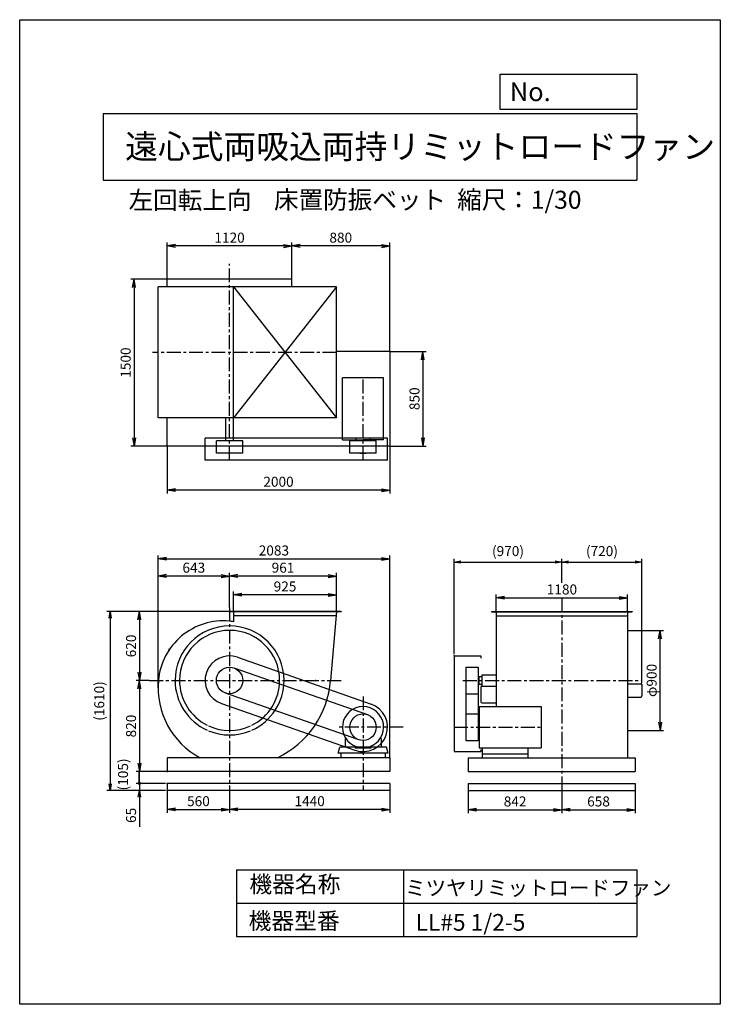
# Model space of a CAD drawing. Extents: x 0 to 6300, y 0 to 8850.
import ezdxf

# ---------------------------------------------------------------- set-up
doc = ezdxf.new("R2010")
doc.units = 0
doc.header["$LTSCALE"] = 100
doc.linetypes.add('CENTER', pattern=[2, 1.25, -0.25, 0.25, -0.25])
doc.layers.get('0').update_dxf_attribs({"linetype": 'CONTINUOUS'})
doc.layers.get('DEFPOINTS').update_dxf_attribs({"linetype": 'CONTINUOUS'})
for name, color, linetype in [('1', 4, 'CONTINUOUS'), ('2', 3, 'CENTER'), ('3', 2, 'CONTINUOUS'), ('4', 7, 'CONTINUOUS')]:
    doc.layers.add(name, color=color, linetype=linetype)
doc.styles.get("Standard").update_dxf_attribs({"font": 'simplex.shx', "bigfont": 'extfont.shx'})
doc.dimstyles.new('DIA1', dxfattribs={"dimtxt": 2.5, "dimasz": 2, "dimexe": 1, "dimexo": 1, "dimgap": 0.09, "dimtad": 1, "dimdec": 1, "dimdsep": 46, "dimtxsty": 'STANDARD', "dimblk": 'ARROW', "dimcen": 0, "dimclrd": 2, "dimclre": 2, "dimclrt": 2, "dimadec": 0, "dimazin": 0, "dimtfac": 1, "dimtdec": 1, "dimtmove": 2, "dimatfit": 3, "dimldrblk": 'ARROW', "dimfxl": 1, "dimtolj": 1, "dimarcsym": 0})
doc.dimstyles.new('IGA', dxfattribs={"dimscale": 2, "dimtxt": 3, "dimasz": 2, "dimexe": 1, "dimexo": 0.5, "dimgap": 1, "dimtad": 1, "dimdec": 1, "dimdsep": 46, "dimtxsty": 'STANDARD', "dimblk1": 'OPEN', "dimblk2": 'OPEN', "dimsah": 1, "dimcen": 0, "dimadec": 0, "dimazin": 0, "dimtp": 1, "dimtm": 1, "dimtfac": 10, "dimtdec": 0, "dimtofl": 0, "dimtmove": 2, "dimatfit": 3, "dimldrblk": 'OPEN', "dimfxl": 1, "dimtolj": 1, "dimarcsym": 0})

# ---------------------------------------------------------------- blocks, each defined once
blk = doc.blocks.new('ARROW')
for p in [(-1, 0.17), (-1, 0), (-1, -0.17)]:
    blk.add_line(p, (0, 0))
blk = doc.blocks.new('*D1')
at = {"layer": '3', "color": 2, "transparency": 16777216}
for p, q in [((1923.3, 3531.1), (1923.3, 3710.7)), ((2773.3, 3680.7), (1998.3, 3680.7)), ((2848.3, 3531.1), (2848.3, 3710.7))]:
    blk.add_line(p, q, dxfattribs=at)
at = {"layer": 'DEFPOINTS', "color": 0, "transparency": 16777216}
for p in [(1923.3, 3680.7), (1923.3, 3531.1), (2848.3, 3531.1)]:
    blk.add_point(p, dxfattribs=at)
at = {"layer": '3', "color": 2, "transparency": 16777216, "xscale": 75, "yscale": 75, "zscale": 75, "rotation": 180}
blk.add_blockref('ARROW', (1923.3, 3680.7), dxfattribs=at)
at = {"layer": '3', "color": 2, "transparency": 16777216, "xscale": 75, "yscale": 75, "zscale": 75}
blk.add_blockref('ARROW', (2848.3, 3680.7), dxfattribs=at)
at = {"layer": '3', "color": 2, "transparency": 16777216, "insert": (2385.8, 3755.7), "char_height": 90, "attachment_point": 5}
blk.add_mtext('\\A1;925', dxfattribs=at)
blk = doc.blocks.new('*D2')
at = {"layer": '3', "color": 2, "transparency": 16777216}
for p, q in [((1887.3, 3567.3), (1887.3, 3879.5)), ((2773.3, 3849.5), (1962.3, 3849.5)), ((2848.3, 3531.1), (2848.3, 3879.5))]:
    blk.add_line(p, q, dxfattribs=at)
at = {"layer": 'DEFPOINTS', "color": 0, "transparency": 16777216}
for p in [(1887.3, 3849.5), (1887.3, 3567.3), (2848.3, 3531.1)]:
    blk.add_point(p, dxfattribs=at)
at = {"layer": '3', "color": 2, "transparency": 16777216, "xscale": 75, "yscale": 75, "zscale": 75, "rotation": 180}
blk.add_blockref('ARROW', (1887.3, 3849.5), dxfattribs=at)
at = {"layer": '3', "color": 2, "transparency": 16777216, "xscale": 75, "yscale": 75, "zscale": 75}
blk.add_blockref('ARROW', (2848.3, 3849.5), dxfattribs=at)
at = {"layer": '3', "color": 2, "transparency": 16777216, "insert": (2367.8, 3924.5), "char_height": 90, "attachment_point": 5}
blk.add_mtext('\\A1;961', dxfattribs=at)
blk = doc.blocks.new('*D3')
at = {"layer": '3', "color": 2, "lineweight": -2, "ltscale": 10, "transparency": 16777216}
for p, q in [((1887.3, 1921.1), (1887.3, 1720.9)), ((3327.3, 1921.1), (3327.3, 1720.9)), ((3252.3, 1750.9), (1962.3, 1750.9))]:
    blk.add_line(p, q, dxfattribs=at)
at = {"layer": 'DEFPOINTS', "color": 0, "ltscale": 10, "transparency": 16777216}
for p in [(1887.3, 1921.1), (3327.3, 1921.1), (1887.3, 1750.9)]:
    blk.add_point(p, dxfattribs=at)
at = {"layer": '3', "color": 2, "lineweight": -2, "ltscale": 10, "transparency": 16777216, "xscale": 75, "yscale": 75, "zscale": 75, "rotation": 180}
blk.add_blockref('ARROW', (1887.3, 1750.9), dxfattribs=at)
at = {"layer": '3', "color": 2, "lineweight": -2, "ltscale": 10, "transparency": 16777216, "xscale": 75, "yscale": 75, "zscale": 75}
blk.add_blockref('ARROW', (3327.3, 1750.9), dxfattribs=at)
at = {"layer": '3', "color": 2, "ltscale": 10, "transparency": 16777216, "insert": (2607.3, 1825.9), "char_height": 90, "attachment_point": 5}
blk.add_mtext('\\A1;1440', dxfattribs=at)
blk = doc.blocks.new('*D4')
at = {"layer": '3', "color": 2, "transparency": 16777216}
for p, q in [((1244.3, 2844.1), (1244.3, 4034)), ((1319.3, 4004), (3252.3, 4004)), ((3327.3, 2216.1), (3327.3, 4034))]:
    blk.add_line(p, q, dxfattribs=at)
at = {"layer": 'DEFPOINTS', "color": 0, "transparency": 16777216}
for p in [(3327.3, 4004), (1244.3, 2844.1), (3327.3, 2216.1)]:
    blk.add_point(p, dxfattribs=at)
at = {"layer": '3', "color": 2, "transparency": 16777216, "xscale": 75, "yscale": 75, "zscale": 75, "rotation": 180}
blk.add_blockref('ARROW', (1244.3, 4004), dxfattribs=at)
at = {"layer": '3', "color": 2, "transparency": 16777216, "xscale": 75, "yscale": 75, "zscale": 75}
blk.add_blockref('ARROW', (3327.3, 4004), dxfattribs=at)
at = {"layer": '3', "color": 2, "transparency": 16777216, "insert": (2285.8, 4079), "char_height": 90, "attachment_point": 5}
blk.add_mtext('\\A1;2083', dxfattribs=at)
blk = doc.blocks.new('*D5')
at = {"layer": '3', "color": 2, "transparency": 16777216}
for p, q in [((1164.7, 2911.1), (1046.3, 2911.1)), ((1076.3, 2836.1), (1076.3, 2166.1)), ((1327.3, 2091.1), (1046.3, 2091.1))]:
    blk.add_line(p, q, dxfattribs=at)
at = {"layer": 'DEFPOINTS', "color": 0, "transparency": 16777216}
for p in [(1164.7, 2911.1), (1076.3, 2091.1), (1327.3, 2091.1)]:
    blk.add_point(p, dxfattribs=at)
at = {"layer": '3', "color": 2, "transparency": 16777216, "xscale": 75, "yscale": 75, "zscale": 75}
for p, rotation in [((1076.3, 2911.1), 90), ((1076.3, 2091.1), 270)]:
    blk.add_blockref('ARROW', p, dxfattribs=dict(at, rotation=rotation))
at = {"layer": '3', "color": 2, "transparency": 16777216, "insert": (1001.3, 2501.1), "char_height": 90, "attachment_point": 5, "rotation": 90}
blk.add_mtext('\\A1;820', dxfattribs=at)
blk = doc.blocks.new('*D6')
at = {"layer": '3', "color": 2, "lineweight": -2, "ltscale": 10, "transparency": 16777216}
for p, q in [((1327.3, 1921.1), (1327.3, 1720.8)), ((1887.3, 1921.1), (1887.3, 1720.8)), ((1402.3, 1750.8), (1812.3, 1750.8))]:
    blk.add_line(p, q, dxfattribs=at)
at = {"layer": 'DEFPOINTS', "color": 0, "ltscale": 10, "transparency": 16777216}
for p in [(1327.3, 1921.1), (1887.3, 1921.1), (1887.3, 1750.8)]:
    blk.add_point(p, dxfattribs=at)
at = {"layer": '3', "color": 2, "lineweight": -2, "ltscale": 10, "transparency": 16777216, "xscale": 75, "yscale": 75, "zscale": 75, "rotation": 180}
blk.add_blockref('ARROW', (1327.3, 1750.8), dxfattribs=at)
at = {"layer": '3', "color": 2, "lineweight": -2, "ltscale": 10, "transparency": 16777216, "xscale": 75, "yscale": 75, "zscale": 75}
blk.add_blockref('ARROW', (1887.3, 1750.8), dxfattribs=at)
at = {"layer": '3', "color": 2, "ltscale": 10, "transparency": 16777216, "insert": (1607.3, 1825.8), "char_height": 90, "attachment_point": 5}
blk.add_mtext('\\A1;560', dxfattribs=at)
blk = doc.blocks.new('*D7')
at = {"layer": '3', "color": 2, "transparency": 16777216}
for p, q in [((1880.8, 3531.1), (1046.3, 3531.1)), ((1076.3, 3456.1), (1076.3, 2986.1)), ((1164.7, 2911.1), (1046.3, 2911.1))]:
    blk.add_line(p, q, dxfattribs=at)
at = {"layer": 'DEFPOINTS', "color": 0, "transparency": 16777216}
for p in [(1880.8, 3531.1), (1076.3, 2911.1), (1164.7, 2911.1)]:
    blk.add_point(p, dxfattribs=at)
at = {"layer": '3', "color": 2, "transparency": 16777216, "xscale": 75, "yscale": 75, "zscale": 75}
for p, rotation in [((1076.3, 3531.1), 90), ((1076.3, 2911.1), 270)]:
    blk.add_blockref('ARROW', p, dxfattribs=dict(at, rotation=rotation))
at = {"layer": '3', "color": 2, "transparency": 16777216, "insert": (1001.3, 3221.1), "char_height": 90, "attachment_point": 5, "rotation": 90}
blk.add_mtext('\\A1;620', dxfattribs=at)
blk = doc.blocks.new('*D8')
at = {"layer": '3', "color": 2, "transparency": 16777216}
for p, q in [((1244.3, 2844.1), (1244.3, 3879.5)), ((1812.3, 3849.5), (1319.3, 3849.5))]:
    blk.add_line(p, q, dxfattribs=at)
at = {"layer": 'DEFPOINTS', "color": 0, "transparency": 16777216}
for p in [(1244.3, 3849.5), (1887.3, 3567.3), (1244.3, 2844.1)]:
    blk.add_point(p, dxfattribs=at)
at = {"layer": '3', "color": 2, "transparency": 16777216, "xscale": 75, "yscale": 75, "zscale": 75, "rotation": 180}
blk.add_blockref('ARROW', (1244.3, 3849.5), dxfattribs=at)
at = {"layer": '3', "color": 2, "transparency": 16777216, "xscale": 75, "yscale": 75, "zscale": 75}
blk.add_blockref('ARROW', (1887.3, 3849.5), dxfattribs=at)
at = {"layer": '3', "color": 2, "transparency": 16777216, "insert": (1565.8, 3924.5), "char_height": 90, "attachment_point": 5}
blk.add_mtext('\\A1;643', dxfattribs=at)
blk = doc.blocks.new('*D9')
at = {"layer": '3', "color": 2, "transparency": 16777216}
for p, q in [((1327.3, 6518), (1327.3, 6846)), ((2372.3, 6816), (1402.3, 6816)), ((2447.3, 6518), (2447.3, 6846))]:
    blk.add_line(p, q, dxfattribs=at)
at = {"layer": 'DEFPOINTS', "color": 0, "transparency": 16777216}
for p in [(1327.3, 6816), (1327.3, 6518), (2447.3, 6518)]:
    blk.add_point(p, dxfattribs=at)
at = {"layer": '3', "color": 2, "transparency": 16777216, "xscale": 75, "yscale": 75, "zscale": 75, "rotation": 180}
blk.add_blockref('ARROW', (1327.3, 6816), dxfattribs=at)
at = {"layer": '3', "color": 2, "transparency": 16777216, "xscale": 75, "yscale": 75, "zscale": 75}
blk.add_blockref('ARROW', (2447.3, 6816), dxfattribs=at)
at = {"layer": '3', "color": 2, "transparency": 16777216, "insert": (1887.3, 6891), "char_height": 90, "attachment_point": 5}
blk.add_mtext('\\A1;1120', dxfattribs=at)
blk = doc.blocks.new('*D10')
at = {"layer": '3', "color": 2, "transparency": 16777216}
for p, q in [((1327.3, 5018), (1327.3, 4591.9)), ((3327.3, 5018), (3327.3, 4591.9)), ((3252.3, 4621.9), (1402.3, 4621.9))]:
    blk.add_line(p, q, dxfattribs=at)
at = {"layer": 'DEFPOINTS', "color": 0, "transparency": 16777216}
for p in [(1327.3, 5018), (3327.3, 5018), (1327.3, 4621.9)]:
    blk.add_point(p, dxfattribs=at)
at = {"layer": '3', "color": 2, "transparency": 16777216, "xscale": 75, "yscale": 75, "zscale": 75, "rotation": 180}
blk.add_blockref('ARROW', (1327.3, 4621.9), dxfattribs=at)
at = {"layer": '3', "color": 2, "transparency": 16777216, "xscale": 75, "yscale": 75, "zscale": 75}
blk.add_blockref('ARROW', (3327.3, 4621.9), dxfattribs=at)
at = {"layer": '3', "color": 2, "transparency": 16777216, "insert": (2327.3, 4696.9), "char_height": 90, "attachment_point": 5}
blk.add_mtext('\\A1;2000', dxfattribs=at)
blk = doc.blocks.new('*D11')
at = {"layer": '3', "color": 2, "transparency": 16777216}
for p, q in [((1327.3, 6518), (998, 6518)), ((1028, 6443), (1028, 5093)), ((1327.3, 5018), (998, 5018))]:
    blk.add_line(p, q, dxfattribs=at)
at = {"layer": 'DEFPOINTS', "color": 0, "transparency": 16777216}
for p in [(1327.3, 6518), (1028, 5018), (1327.3, 5018)]:
    blk.add_point(p, dxfattribs=at)
at = {"layer": '3', "color": 2, "transparency": 16777216, "xscale": 75, "yscale": 75, "zscale": 75}
for p, rotation in [((1028, 6518), 90), ((1028, 5018), 270)]:
    blk.add_blockref('ARROW', p, dxfattribs=dict(at, rotation=rotation))
at = {"layer": '3', "color": 2, "transparency": 16777216, "insert": (953, 5768), "char_height": 90, "attachment_point": 5, "rotation": 90}
blk.add_mtext('\\A1;1500', dxfattribs=at)
blk = doc.blocks.new('*D12')
at = {"layer": '3', "color": 2, "transparency": 16777216}
for p, q in [((2447.3, 6518), (2447.3, 6846)), ((3252.3, 6816), (2522.3, 6816)), ((3327.3, 5868), (3327.3, 6846))]:
    blk.add_line(p, q, dxfattribs=at)
at = {"layer": 'DEFPOINTS', "color": 0, "transparency": 16777216}
for p in [(2447.3, 6816), (2447.3, 6518), (3327.3, 5868)]:
    blk.add_point(p, dxfattribs=at)
at = {"layer": '3', "color": 2, "transparency": 16777216, "xscale": 75, "yscale": 75, "zscale": 75, "rotation": 180}
blk.add_blockref('ARROW', (2447.3, 6816), dxfattribs=at)
at = {"layer": '3', "color": 2, "transparency": 16777216, "xscale": 75, "yscale": 75, "zscale": 75}
blk.add_blockref('ARROW', (3327.3, 6816), dxfattribs=at)
at = {"layer": '3', "color": 2, "transparency": 16777216, "insert": (2887.3, 6891), "char_height": 90, "attachment_point": 5}
blk.add_mtext('\\A1;880', dxfattribs=at)
blk = doc.blocks.new('*D13')
at = {"layer": '3', "color": 2, "transparency": 16777216}
for p, q in [((3327.3, 5868), (3655.3, 5868)), ((3625.3, 5793), (3625.3, 5093)), ((3327.3, 5018), (3655.3, 5018))]:
    blk.add_line(p, q, dxfattribs=at)
at = {"layer": 'DEFPOINTS', "color": 0, "transparency": 16777216}
for p in [(3327.3, 5868), (3327.3, 5018), (3625.3, 5018)]:
    blk.add_point(p, dxfattribs=at)
at = {"layer": '3', "color": 2, "transparency": 16777216, "xscale": 75, "yscale": 75, "zscale": 75}
for p, rotation in [((3625.3, 5868), 90), ((3625.3, 5018), 270)]:
    blk.add_blockref('ARROW', p, dxfattribs=dict(at, rotation=rotation))
at = {"layer": '3', "color": 2, "transparency": 16777216, "insert": (3550.3, 5443), "char_height": 90, "attachment_point": 5, "rotation": 90}
blk.add_mtext('\\A1;850', dxfattribs=at)
blk = doc.blocks.new('*D14')
at = {"layer": '3', "color": 2, "transparency": 16777216}
for p, q in [((5471.4, 3361.1), (5787.7, 3361.1)), ((5757.7, 2536.1), (5757.7, 3286.1)), ((5471.4, 2461.1), (5787.7, 2461.1))]:
    blk.add_line(p, q, dxfattribs=at)
at = {"layer": 'DEFPOINTS', "color": 0, "transparency": 16777216}
for p in [(5471.4, 3361.1), (5757.7, 3361.1), (5471.4, 2461.1)]:
    blk.add_point(p, dxfattribs=at)
at = {"layer": '3', "color": 2, "transparency": 16777216, "xscale": 75, "yscale": 75, "zscale": 75}
for p, rotation in [((5757.7, 3361.1), 90), ((5757.7, 2461.1), 270)]:
    blk.add_blockref('ARROW', p, dxfattribs=dict(at, rotation=rotation))
at = {"layer": '3', "color": 2, "transparency": 16777216, "insert": (5682.7, 2911.1), "char_height": 90, "attachment_point": 5, "rotation": 90}
blk.add_mtext('\\A1;φ900', dxfattribs=at)
blk = doc.blocks.new('*D15')
at = {"layer": '3', "color": 2, "lineweight": -2, "ltscale": 10, "transparency": 16777216}
for p, q in [((4033.9, 1921.1), (4033.9, 1718.4)), ((4875.9, 1921.1), (4875.9, 1718.4)), ((4108.9, 1748.4), (4800.9, 1748.4))]:
    blk.add_line(p, q, dxfattribs=at)
at = {"layer": 'DEFPOINTS', "color": 0, "ltscale": 10, "transparency": 16777216}
for p in [(4033.9, 1921.1), (4875.9, 1921.1), (4875.9, 1748.4)]:
    blk.add_point(p, dxfattribs=at)
at = {"layer": '3', "color": 2, "lineweight": -2, "ltscale": 10, "transparency": 16777216, "xscale": 75, "yscale": 75, "zscale": 75, "rotation": 180}
blk.add_blockref('ARROW', (4033.9, 1748.4), dxfattribs=at)
at = {"layer": '3', "color": 2, "lineweight": -2, "ltscale": 10, "transparency": 16777216, "xscale": 75, "yscale": 75, "zscale": 75}
blk.add_blockref('ARROW', (4875.9, 1748.4), dxfattribs=at)
at = {"layer": '3', "color": 2, "ltscale": 10, "transparency": 16777216, "insert": (4454.9, 1823.4), "char_height": 90, "attachment_point": 5}
blk.add_mtext('\\A1;842', dxfattribs=at)
blk = doc.blocks.new('*D16')
at = {"layer": '3', "color": 2, "lineweight": -2, "ltscale": 10, "transparency": 16777216}
for p, q in [((4875.9, 1921.1), (4875.9, 1718.4)), ((5533.9, 1921.1), (5533.9, 1718.4)), ((4950.9, 1748.4), (5458.9, 1748.4))]:
    blk.add_line(p, q, dxfattribs=at)
at = {"layer": 'DEFPOINTS', "color": 0, "ltscale": 10, "transparency": 16777216}
for p in [(4875.9, 1921.1), (5533.9, 1921.1), (5533.9, 1748.4)]:
    blk.add_point(p, dxfattribs=at)
at = {"layer": '3', "color": 2, "lineweight": -2, "ltscale": 10, "transparency": 16777216, "xscale": 75, "yscale": 75, "zscale": 75, "rotation": 180}
blk.add_blockref('ARROW', (4875.9, 1748.4), dxfattribs=at)
at = {"layer": '3', "color": 2, "lineweight": -2, "ltscale": 10, "transparency": 16777216, "xscale": 75, "yscale": 75, "zscale": 75}
blk.add_blockref('ARROW', (5533.9, 1748.4), dxfattribs=at)
at = {"layer": '3', "color": 2, "ltscale": 10, "transparency": 16777216, "insert": (5204.9, 1823.4), "char_height": 90, "attachment_point": 5}
blk.add_mtext('\\A1;658', dxfattribs=at)
blk = doc.blocks.new('*D17')
at = {"layer": '3', "color": 2, "transparency": 16777216}
for p, q in [((4285.9, 3531.1), (4285.9, 3683.7)), ((4360.9, 3653.7), (5390.9, 3653.7)), ((5465.9, 3531.1), (5465.9, 3683.7))]:
    blk.add_line(p, q, dxfattribs=at)
at = {"layer": 'DEFPOINTS', "color": 0, "transparency": 16777216}
for p in [(5465.9, 3653.7), (4285.9, 3531.1), (5465.9, 3531.1)]:
    blk.add_point(p, dxfattribs=at)
at = {"layer": '3', "color": 2, "transparency": 16777216, "xscale": 75, "yscale": 75, "zscale": 75, "rotation": 180}
blk.add_blockref('ARROW', (4285.9, 3653.7), dxfattribs=at)
at = {"layer": '3', "color": 2, "transparency": 16777216, "xscale": 75, "yscale": 75, "zscale": 75}
blk.add_blockref('ARROW', (5465.9, 3653.7), dxfattribs=at)
at = {"layer": '3', "color": 2, "transparency": 16777216, "insert": (4875.9, 3728.7), "char_height": 90, "attachment_point": 5}
blk.add_mtext('\\A1;1180', dxfattribs=at)
blk = doc.blocks.new('_DOT')
at = {"color": 0, "linetype": 'ByBlock'}
blk.add_line((-0.25, 0), (-1, 0), dxfattribs=at)
at = {"color": 0, "linetype": 'ByBlock', "const_width": 0.25}
blk.add_lwpolyline([(-0.125, 0, 1), (0.125, 0, 1)], format="xyb", close=True, dxfattribs=at)
blk = doc.blocks.new('_OPEN')
at = {"color": 0, "linetype": 'ByBlock'}
for p, q in [((-1, 0.17), (0, 0)), ((0, 0), (-1, -0.17)), ((0, 0), (-1, 0))]:
    blk.add_line(p, q, dxfattribs=at)
blk = doc.blocks.new('*D19')
at = {"layer": '3', "color": 0, "lineweight": -2, "transparency": 16777216}
for p, q in [((1076.3, 2046.1), (1076.3, 2106.1)), ((1312.3, 1986.1), (1046.3, 1986.1)), ((1076.3, 1986.1), (1076.3, 1921.1)), ((1312.3, 1921.1), (1046.3, 1921.1)), ((1076.3, 1861.1), (1076.3, 1595.4))]:
    blk.add_line(p, q, dxfattribs=at)
at = {"layer": 'DEFPOINTS', "color": 0, "transparency": 16777216}
for p in [(1327.3, 1986.1), (1076.3, 1921.1), (1327.3, 1921.1)]:
    blk.add_point(p, dxfattribs=at)
at = {"layer": '3', "color": 0, "lineweight": -2, "transparency": 16777216, "xscale": 60, "yscale": 60, "zscale": 60}
for name, p, rotation in [('_DOT', (1076.3, 1986.1), 270), ('_OPEN', (1076.3, 1921.1), 90)]:
    blk.add_blockref(name, p, dxfattribs=dict(at, rotation=rotation))
at = {"layer": '3', "color": 0, "transparency": 16777216, "insert": (1001.3, 1698.2), "char_height": 90, "attachment_point": 5, "rotation": 90}
blk.add_mtext('\\A1;65', dxfattribs=at)
blk = doc.blocks.new('*D22')
at = {"layer": '3', "color": 0, "lineweight": -2, "transparency": 16777216}
blk.add_line((1073, 1986.1), (1073, 2091.1), dxfattribs=at)
at = {"layer": 'DEFPOINTS', "color": 0, "transparency": 16777216}
for p in [(1073, 2091.1), (1327.3, 2091.1), (1327.3, 1986.1)]:
    blk.add_point(p, dxfattribs=at)
at = {"layer": '3', "color": 0, "transparency": 16777216, "insert": (929.4, 2038.6), "char_height": 90, "attachment_point": 5, "rotation": 90}
blk.add_mtext('\\A1;  (105)', dxfattribs=at)
blk = doc.blocks.new('_NONE')
at = {"color": 0, "linetype": 'ByBlock'}
blk.add_circle((0, 0), 0.25, dxfattribs=at)
blk = doc.blocks.new('*D23')
at = {"layer": '3', "color": 0, "lineweight": -2, "transparency": 16777216}
for p, q in [((1865.8, 3531.1), (783.8, 3531.1)), ((813.8, 3471.1), (813.8, 1981.1)), ((1312.3, 1921.1), (783.8, 1921.1))]:
    blk.add_line(p, q, dxfattribs=at)
at = {"layer": 'DEFPOINTS', "color": 0, "transparency": 16777216}
for p in [(1880.8, 3531.1), (813.8, 1921.1), (1327.3, 1921.1)]:
    blk.add_point(p, dxfattribs=at)
at = {"layer": '3', "color": 0, "lineweight": -2, "transparency": 16777216, "xscale": 60, "yscale": 60, "zscale": 60}
for p, rotation in [((813.8, 3531.1), 90), ((813.8, 1921.1), 270)]:
    blk.add_blockref('_OPEN', p, dxfattribs=dict(at, rotation=rotation))
at = {"layer": '3', "color": 0, "transparency": 16777216, "insert": (715.3, 2726.1), "char_height": 90, "attachment_point": 5, "rotation": 90}
blk.add_mtext('\\A1;(1610)', dxfattribs=at)
blk = doc.blocks.new('*D24')
at = {"layer": '3', "color": 0, "lineweight": -2, "transparency": 16777216}
for p, q in [((3905.9, 3146.1), (3905.9, 4005.2)), ((4875.9, 3788.7), (4875.9, 4005.2)), ((3965.9, 3975.2), (4815.9, 3975.2))]:
    blk.add_line(p, q, dxfattribs=at)
at = {"layer": 'DEFPOINTS', "color": 0, "transparency": 16777216}
for p in [(4875.9, 3975.2), (4875.9, 3773.7), (3905.9, 3131.1)]:
    blk.add_point(p, dxfattribs=at)
at = {"layer": '3', "color": 0, "lineweight": -2, "transparency": 16777216, "xscale": 60, "yscale": 60, "zscale": 60, "rotation": 180}
blk.add_blockref('_OPEN', (3905.9, 3975.2), dxfattribs=at)
at = {"layer": '3', "color": 0, "lineweight": -2, "transparency": 16777216, "xscale": 60, "yscale": 60, "zscale": 60}
blk.add_blockref('_OPEN', (4875.9, 3975.2), dxfattribs=at)
at = {"layer": '3', "color": 0, "transparency": 16777216, "insert": (4390.9, 4073.8), "char_height": 90, "attachment_point": 5}
blk.add_mtext('\\A1;(970)', dxfattribs=at)
blk = doc.blocks.new('*D25')
at = {"layer": '3', "color": 0, "lineweight": -2, "transparency": 16777216}
for p, q in [((4875.9, 3788.7), (4875.9, 4005.2)), ((5595.4, 2886.6), (5595.4, 4005.2)), ((4935.9, 3975.2), (5535.4, 3975.2))]:
    blk.add_line(p, q, dxfattribs=at)
at = {"layer": 'DEFPOINTS', "color": 0, "transparency": 16777216}
for p in [(5595.4, 3975.2), (4875.9, 3773.7), (5595.4, 2871.6)]:
    blk.add_point(p, dxfattribs=at)
at = {"layer": '3', "color": 0, "lineweight": -2, "transparency": 16777216, "xscale": 60, "yscale": 60, "zscale": 60, "rotation": 180}
blk.add_blockref('_OPEN', (4875.9, 3975.2), dxfattribs=at)
at = {"layer": '3', "color": 0, "lineweight": -2, "transparency": 16777216, "xscale": 60, "yscale": 60, "zscale": 60}
blk.add_blockref('_OPEN', (5595.4, 3975.2), dxfattribs=at)
at = {"layer": '3', "color": 0, "transparency": 16777216, "insert": (5235.6, 4073.8), "char_height": 90, "attachment_point": 5}
blk.add_mtext('\\A1;(720)', dxfattribs=at)

msp = doc.modelspace()

# ---------------------------------------------------------------- linework, layer by layer
at = {"layer": '1', "ltscale": 10}
for p, q in [((2447.29139, 6517.96502), (1327.29139, 6517.96502)), ((1327.29139, 6449.96502), (1327.29139, 6517.96502)), ((2447.29139, 6449.96502), (2447.29139, 6517.96502)), ((2848.29139, 6449.96502), (1244.29139, 6449.96502)), ((1244.29139, 5269.96502), (1244.29139, 6449.96502)), ((1923.29139, 6449.96502), (2848.29139, 5269.96502)), ((2848.29139, 6449.96502), (1923.29139, 5269.96502)), ((1923.29139, 5269.96502), (1923.29139, 6449.96502)), ((2848.29139, 5269.96502), (2848.29139, 6449.96502)), ((3327.29139, 5867.96502), (2848.29139, 5867.96502)), ((3327.29139, 5867.96502), (3327.29139, 5017.96502)), ((3272.29139, 5631.46502), (2902.29139, 5631.46502)), ((2902.29139, 5074.96502), (2902.29139, 5631.46502)), ((3272.29139, 5074.96502), (3272.29139, 5631.46502)), ((2848.29139, 5269.96502), (1244.29139, 5269.96502)), ((1327.29139, 5017.96502), (1327.29139, 5269.96502)), ((1852.29139, 5064.96502), (1852.29139, 5269.96502)), ((1922.29139, 5064.96502), (1922.29139, 5269.96502)), ((3307.29139, 5089.96502), (1667.29139, 5089.96502)), ((1667.29139, 4889.96502), (1667.29139, 5089.96502)), ((2006.29139, 5064.96502), (1768.29139, 5064.96502)), ((1768.29139, 4954.96502), (1768.29139, 5064.96502)), ((2006.29139, 4954.96502), (2006.29139, 5064.96502)), ((2902.29139, 5074.96502), (3087.29139, 5074.96502)), ((3206.29139, 5064.96502), (2968.29139, 5064.96502)), ((2968.29139, 4954.96502), (2968.29139, 5064.96502)), ((3022.29139, 5089.96502), (3022.29139, 5076.96502)), ((3062.29139, 5064.96502), (3062.29139, 5074.96502)), ((3112.29139, 5064.96502), (3062.29139, 5064.96502)), ((3272.29139, 5074.96502), (3087.29139, 5074.96502)), ((3112.29139, 5064.96502), (3112.29139, 5074.96502)), ((3152.29139, 5089.96502), (3152.29139, 5076.96502)), ((3206.29139, 4954.96502), (3206.29139, 5064.96502)), ((3307.29139, 4889.96502), (3307.29139, 5089.96502)), ((3327.29139, 5017.96502), (1327.29139, 5017.96502)), ((3307.29139, 4889.96502), (1667.29139, 4889.96502)), ((2006.29139, 4954.96502), (1768.29139, 4954.96502)), ((3206.29139, 4954.96502), (2968.29139, 4954.96502)), ((3059.79139, 4954.96502), (3111.29139, 4954.96502)), ((2890.79139, 3531.09256), (1880.79139, 3531.09256)), ((1880.79139, 3531.09256), (1880.79139, 3528.09256)), ((2890.79139, 3528.09256), (1880.79139, 3528.09256)), ((1923.29139, 3531.09256), (1923.29139, 3438.71912)), ((2844.89374, 3491.09256), (1923.29139, 3491.09256)), ((2848.29139, 3531.09256), (2795.62782, 2911.09256)), ((2890.79139, 3531.09256), (2890.79139, 3528.09256)), ((4243.8924, 3531.09256), (5507.8924, 3531.09256)), ((4243.8924, 3531.09256), (4243.8924, 3528.09256)), ((4243.8924, 3528.09256), (5507.8924, 3528.09256)), ((4285.8924, 3531.09256), (4285.8924, 2676.09256)), ((4285.8924, 3491.09256), (5465.8924, 3491.09256)), ((5465.8924, 3531.09256), (5465.8924, 2216.09256)), ((5507.8924, 3531.09256), (5507.8924, 3528.09256)), ((1337.29139, 3191.09256), (1346.29139, 3191.09256)), ((1959.96848, 3118.7414), (3159.96848, 2698.7414)), ((3905.8924, 3131.09256), (3905.8924, 2271.09256)), ((3905.8924, 3131.09256), (4147.8924, 3131.09256)), ((4147.8924, 3131.09256), (4147.8924, 3111.09256)), ((1926.60309, 3023.4117), (3126.60309, 2603.4117)), ((4012.8924, 3030.09256), (4012.8924, 2372.09256)), ((4012.8924, 3030.09256), (4122.8924, 3030.09256)), ((4122.8924, 3030.09256), (4122.8924, 2372.09256)), ((4122.8924, 2938.59256), (4127.8924, 2938.59256)), ((4127.8924, 2946.09256), (4127.8924, 2876.09256)), ((4127.8924, 2946.09256), (4154.8924, 2946.09256)), ((4154.8924, 2961.89256), (4285.8924, 2961.89256)), ((4154.8924, 2961.89256), (4154.8924, 2859.63195)), ((4122.8924, 2883.59256), (4127.8924, 2883.59256)), ((4127.8924, 2876.09256), (4154.8924, 2876.09256)), ((4147.8924, 2850.09256), (4147.8924, 2720.09256)), ((4154.8924, 2859.63195), (4285.8924, 2859.63195)), ((5465.8924, 2881.59256), (5585.3924, 2881.59256)), ((5595.3924, 2871.59256), (5595.3924, 2771.59256)), ((1847.97969, 2798.77341), (3047.97969, 2378.77341)), ((4012.8924, 2792.09256), (4122.8924, 2792.09256)), ((5465.8924, 2761.59256), (5585.3924, 2761.59256)), ((1814.61429, 2703.44372), (3014.61429, 2283.44372)), ((4132.8924, 2676.09256), (4132.8924, 2306.09256)), ((4132.8924, 2676.09256), (4689.3924, 2676.09256)), ((4157.8924, 2710.09256), (4285.8924, 2710.09256)), ((4689.3924, 2676.09256), (4689.3924, 2306.09256)), ((4012.8924, 2610.09256), (4122.8924, 2610.09256)), ((4122.8924, 2516.09256), (4132.8924, 2516.09256)), ((2925.29139, 2386.35159), (2931.67536, 2391.04935)), ((3249.29139, 2386.35159), (3242.90748, 2391.04935)), ((4122.8924, 2466.09256), (4132.8924, 2466.09256)), ((2862.29139, 2256.09256), (2877.4937, 2311.09256)), ((3017.29139, 2311.09256), (2877.4937, 2311.09256)), ((2925.29139, 2386.35159), (2925.29139, 2311.09256)), ((3017.29139, 2311.09256), (3017.29139, 2301.09256)), ((3157.29139, 2301.09256), (3017.29139, 2301.09256)), ((3030.29139, 2315.09256), (3144.29139, 2315.09256)), ((3297.39293, 2311.09256), (3157.29139, 2311.09256)), ((3157.29139, 2311.09256), (3157.29139, 2301.09256)), ((3249.29139, 2386.35159), (3249.29139, 2311.09256)), ((3312.29139, 2256.09256), (3297.39293, 2311.09256)), ((4012.8924, 2372.09256), (4122.8924, 2372.09256)), ((4132.8924, 2306.09256), (4689.3924, 2306.09256)), ((4159.3924, 2306.09256), (4159.3924, 2216.09256)), ((4569.3924, 2306.09256), (4569.3924, 2216.09256)), ((3327.29139, 2216.09256), (1327.29139, 2216.09256)), ((1327.29139, 2216.09256), (1327.29139, 2091.09256)), ((3312.29139, 2256.09256), (2862.29139, 2256.09256)), ((2887.29139, 2256.09256), (2887.29139, 2216.09256)), ((3287.29139, 2256.09256), (3287.29139, 2216.09256)), ((3327.29139, 2216.09256), (3327.29139, 2091.09256)), ((3905.8924, 2271.09256), (4147.8924, 2271.09256)), ((4033.5924, 2216.09256), (5533.8924, 2216.09256)), ((4033.8924, 2216.09256), (4033.8924, 2091.09256)), ((4147.8924, 2291.09256), (4147.8924, 2271.09256)), ((4159.3924, 2251.09256), (4569.3924, 2251.09256)), ((5533.8924, 2216.09256), (5533.8924, 2091.09256)), ((3327.29139, 2091.09256), (1327.29139, 2091.09256)), ((4033.8924, 2091.09256), (5533.8924, 2091.09256)), ((3327.29139, 1986.09256), (1327.29139, 1986.09256)), ((1327.29139, 1986.09256), (1327.29139, 1921.09256)), ((3327.29139, 1986.09256), (3327.29139, 1921.09256)), ((4033.8924, 1986.09256), (5533.8924, 1986.09256)), ((4033.8924, 1986.09256), (4033.8924, 1921.09256)), ((5533.8924, 1986.09256), (5533.8924, 1921.09256)), ((3327.29139, 1921.09256), (1327.29139, 1921.09256)), ((4033.8924, 1921.09256), (5533.8924, 1921.09256))]:
    msp.add_line(p, q, dxfattribs=at)
for centre in [(1887.29139, 2911.09256), (3087.29139, 2491.09256)]:
    msp.add_circle(centre, 119, dxfattribs=at)
for centre, radius, start, end in [((3024.29139, 5076.96502), 2, 180, 270), ((3150.29139, 5076.96502), 2, 270, 0), ((1833.79139, 2857.59256), 589.5, 84.792963912, 174.792963912), ((1887.29139, 2911.09256), 490, 0, 180), ((1833.79139, 2964.59256), 482.5, 79.310168293, 83.633906019), ((1887.29139, 2911.09256), 450, 0, 180), ((1887.29139, 2911.09256), 220, 70.709953781, 250.709953781), ((1954.29139, 2844.09256), 710, 174.585158294, 242.190918672), ((1887.29139, 2911.09256), 490, 180, 245.910493888), ((1887.29139, 2911.09256), 450, 180, 243.612200039), ((1887.29139, 2911.09256), 450, 296.387799961, 0), ((1887.29139, 2911.09256), 490, 294.089506112, 0), ((1954.29139, 2978.09256), 844, 295.46559943, 355.446847613), ((4157.8924, 2850.09256), 10, 107.457603124, 180), ((5585.3924, 2871.59256), 10, 0, 90), ((5585.3924, 2771.59256), 10, 270, 0), ((3087.29139, 2491.09256), 185, 287.945251, 252.054749), ((3087.29139, 2491.09256), 220, 250.709953781, 70.709953781), ((4157.8924, 2720.09256), 10, 180, 270), ((1887.29139, 2911.09256), 450, 245.305631396, 294.694368604), ((1887.29139, 2911.09256), 490, 247.43858772, 292.56141228)]:
    msp.add_arc(centre, radius, start, end, dxfattribs=at)
for p in [(3905.8924, 3131.09256), (2661.12305, 2911.09256), (5595.3924, 2871.59256), (5595.3924, 2871.59256), (1327.29139, 2091.09256), (1327.29139, 2091.09256), (1327.29139, 1986.09256), (1327.29139, 1986.09256), (1327.29139, 1986.09256), (1327.29139, 1986.09256), (1327.29139, 1921.09256), (1327.29139, 1921.09256)]:
    msp.add_point(p, dxfattribs=at)
at = {"layer": '2'}
for p, q in [((1887.29139, 4889.96502), (1887.29139, 6657.05243)), ((2848.29139, 5859.96502), (1195.20711, 5859.96502)), ((3087.29139, 4889.96502), (3087.29139, 5631.46502)), ((4875.8924, 3648.38457), (4875.8924, 1921.09256)), ((1887.29139, 3567.3479), (1887.29139, 1921.09256)), ((1164.69894, 2911.09256), (2895.55833, 2911.09256)), ((3985.3133, 2911.09256), (5586.41204, 2911.09256)), ((3087.29139, 2767.68739), (3087.29139, 1921.09256)), ((3448.22736, 2491.09256), (2872.44846, 2491.09256)), ((3905.8924, 2491.09256), (4689.3924, 2491.09256))]:
    msp.add_line(p, q, dxfattribs=at)
at = {"layer": '4'}
for p, q in [((0, 0), (0, 8850)), ((0, 8850), (6300, 8850)), ((6300, 8850), (6300, 8850)), ((6300, 8850), (6300, 0)), ((4321.85227, 8043.79075), (4321.85227, 8359.95678)), ((4321.85227, 8359.95678), (5550, 8359.95678)), ((5550, 8359.95678), (5550, 8043.79075)), ((750, 8008.22626), (5550, 8008.22626)), ((750, 8008.22626), (750, 7408.22626)), ((5550, 8043.79075), (4321.85227, 8043.79075)), ((5550, 8008.22626), (5550, 7408.22626)), ((750, 7408.22626), (5550, 7408.22626)), ((1950, 1210.1156), (1950, 610.1156)), ((1950, 1210.1156), (5550, 1210.1156)), ((3450, 1210.1156), (3450, 610.1156)), ((5550, 1210.1156), (5550, 610.1156)), ((1950, 910.1156), (5550, 910.1156)), ((1950, 610.1156), (5550, 610.1156)), ((6300, 0), (0, 0))]:
    msp.add_line(p, q, dxfattribs=at)

# ---------------------------------------------------------------- texts
for s, height, p in [('No.', 168, (4406.90868, 8118.18324)), ('遠心式両吸込両持リミットロードファン', 216, (948.50278, 7601.64293)), ('左回転上向', 162, (979.06541, 7146.95843)), ('床置防振ベット', 162, (2286.6419, 7150.28652)), ('縮尺：1/30', 162, (3933.88819, 7150.28652)), ('機器名称', 150, (2065.50624, 1004.74468)), ('ミツヤリミットロードファン', 135, (3465.85712, 978.50571)), ('機器型番', 150, (2058.77432, 675.05107)), ('LL#5 1/2-5', 150, (3559.96349, 661.59435))]:
    msp.add_text(s, height=height, dxfattribs=at).set_placement(p)

# ---------------------------------------------------------------- dimensions: what is measured, and where the dimension line sits
at = {"layer": '3', "ltscale": 10}
for base, p1, p2, override, picture, middle in [((1327.29139, 6816.04757), (2447.29139, 6517.96502), (1327.29139, 6517.96502), {"dimscale": 30, "dimtxt": 3, "dimasz": 2.5, "dimexo": 0, "dimgap": 1, "dimdec": 4, "dimblk1": 'ARROW', "dimblk2": 'ARROW', "dimsah": 1, "dimtdec": 4, "dimtmove": 0, "dimtzin": 0}, '*D9', (1887.29139, 6891.04757)), ((2447.29139, 6816.04757), (3327.29139, 5867.96502), (2447.29139, 6517.96502), {"dimscale": 30, "dimtxt": 3, "dimasz": 2.5, "dimexo": 0, "dimgap": 1, "dimdec": 4, "dimblk1": 'ARROW', "dimblk2": 'ARROW', "dimsah": 1, "dimtdec": 4, "dimtmove": 0, "dimtzin": 0}, '*D12', (2887.29139, 6891.04757)), ((3327.29139, 4003.97686), (1244.29139, 2844.09256), (3327.29139, 2216.09256), {"dimscale": 30, "dimtxt": 3, "dimasz": 2.5, "dimexo": 0, "dimgap": 1, "dimdec": 4, "dimblk1": 'ARROW', "dimblk2": 'ARROW', "dimsah": 1, "dimtdec": 4, "dimtmove": 0, "dimtzin": 0}, '*D4', (2285.79139, 4078.97686)), ((1244.29139, 3849.50636), (1887.29139, 3567.3479), (1244.29139, 2844.09256), {"dimscale": 30, "dimtxt": 3, "dimasz": 2.5, "dimexo": 0, "dimgap": 1, "dimdec": 4, "dimblk1": 'ARROW', "dimblk2": 'ARROW', "dimsah": 1, "dimse1": 1, "dimtdec": 4, "dimtmove": 1, "dimtzin": 0}, '*D8', (1565.79139, 3924.50636)), ((1887.29139, 3849.50636), (2848.29139, 3531.09256), (1887.29139, 3567.3479), {"dimscale": 30, "dimtxt": 3, "dimasz": 2.5, "dimexo": 0, "dimgap": 1, "dimdec": 4, "dimblk1": 'ARROW', "dimblk2": 'ARROW', "dimsah": 1, "dimtdec": 4, "dimtmove": 0, "dimtzin": 0}, '*D2', (2367.79139, 3924.50636)), ((1923.29139, 3680.70767), (2848.29139, 3531.09256), (1923.29139, 3531.09256), {"dimscale": 30, "dimtxt": 3, "dimasz": 2.5, "dimexo": 0, "dimgap": 1, "dimdec": 4, "dimblk1": 'ARROW', "dimblk2": 'ARROW', "dimsah": 1, "dimtdec": 4, "dimtmove": 0, "dimtzin": 0}, '*D1', (2385.79139, 3755.70767)), ((5465.8924, 3653.66251), (4285.8924, 3531.09256), (5465.8924, 3531.09256), {"dimscale": 30, "dimtxt": 3, "dimasz": 2.5, "dimexo": 0, "dimgap": 1, "dimdec": 4, "dimblk1": 'ARROW', "dimblk2": 'ARROW', "dimsah": 1, "dimtdec": 4, "dimtmove": 0, "dimtzin": 0}, '*D17', (4875.8924, 3728.66251)), ((1887.29139, 1750.83995), (1327.29139, 1921.09256), (1887.29139, 1921.09256), {"dimscale": 30, "dimtxt": 3, "dimasz": 2.5, "dimexo": 0, "dimgap": 1, "dimdec": 4, "dimblk1": 'ARROW', "dimblk2": 'ARROW', "dimsah": 1, "dimtdec": 4, "dimtmove": 0, "dimtzin": 0}, '*D6', (1607.29139, 1825.83995)), ((1887.29139, 1750.92411), (3327.29139, 1921.09256), (1887.29139, 1921.09256), {"dimscale": 30, "dimtxt": 3, "dimasz": 2.5, "dimexo": 0, "dimgap": 1, "dimdec": 4, "dimblk1": 'ARROW', "dimblk2": 'ARROW', "dimsah": 1, "dimtdec": 4, "dimtmove": 0, "dimtzin": 0}, '*D3', (2607.29139, 1825.92411)), ((4875.8924, 1748.41229), (4033.8924, 1921.09256), (4875.8924, 1921.09256), {"dimscale": 30, "dimtxt": 3, "dimasz": 2.5, "dimexo": 0, "dimgap": 1, "dimdec": 4, "dimblk1": 'ARROW', "dimblk2": 'ARROW', "dimsah": 1, "dimtdec": 4, "dimtmove": 0, "dimtzin": 0}, '*D15', (4454.8924, 1823.41229)), ((5533.8924, 1748.41229), (4875.8924, 1921.09256), (5533.8924, 1921.09256), {"dimscale": 30, "dimtxt": 3, "dimasz": 2.5, "dimexo": 0, "dimgap": 1, "dimdec": 4, "dimblk1": 'ARROW', "dimblk2": 'ARROW', "dimsah": 1, "dimtdec": 4, "dimtmove": 0, "dimtzin": 0}, '*D16', (5204.8924, 1823.41229))]:
    dim = msp.add_linear_dim(base=base, p1=p1, p2=p2, dimstyle='DIA1', override=override, dxfattribs=at)
    dim.commit()
    dim.dimension.update_dxf_attribs({"geometry": picture, "text_midpoint": middle})
for base, p1, p2, angle, picture, middle in [((1027.98714, 5017.96502), (1327.29139, 6517.96502), (1327.29139, 5017.96502), 270, '*D11', (952.98714, 5767.96502)), ((3625.27499, 5017.96502), (3327.29139, 5867.96502), (3327.29139, 5017.96502), 270, '*D13', (3550.27499, 5442.96502)), ((1076.30403, 2911.09256), (1880.79139, 3531.09256), (1164.69894, 2911.09256), 90, '*D7', (1001.30403, 3221.09256)), ((1076.30403, 2091.09256), (1164.69894, 2911.09256), (1327.29139, 2091.09256), 90, '*D5', (1001.30403, 2501.09256))]:
    dim = msp.add_linear_dim(base=base, p1=p1, p2=p2, angle=angle, dimstyle='DIA1', override={"dimscale": 30, "dimtxt": 3, "dimasz": 2.5, "dimexo": 0, "dimgap": 1, "dimdec": 4, "dimblk1": 'ARROW', "dimblk2": 'ARROW', "dimsah": 1, "dimtdec": 4, "dimtmove": 0, "dimtzin": 0}, dxfattribs=at)
    dim.commit()
    dim.dimension.update_dxf_attribs({"geometry": picture, "text_midpoint": middle})
dim = msp.add_linear_dim(base=(1327.29139, 4621.92559), p1=(3327.29139, 5017.96502), p2=(1327.29139, 5017.96502), dimstyle='DIA1', override={"dimscale": 30, "dimtxt": 3, "dimasz": 2.5, "dimexo": 0, "dimgap": 1, "dimdec": 4, "dimblk1": 'ARROW', "dimblk2": 'ARROW', "dimsah": 1, "dimtdec": 4, "dimtmove": 0, "dimtzin": 0}, dxfattribs=at)
dim.commit()
dim.dimension.update_dxf_attribs({"geometry": '*D10', "text_midpoint": (2327.29139, 4621.92559), "dimtype": 160})
at = {"layer": '3'}
for base, p1, p2, picture, middle in [((4875.8924, 3975.24924), (3905.8924, 3131.09256), (4875.8924, 3773.66251), '*D24', (4390.8924, 4073.82067)), ((5595.3923961014, 3975.2492428379), (4875.8923961014, 3773.6625051238), (5595.3923961014, 2871.5925591949), '*D25', (5235.6423961014, 4073.8206714093))]:
    dim = msp.add_linear_dim(base=base, p1=p1, p2=p2, dimstyle='IGA', override={"dimscale": 30, "dimdec": 0, "dimpost": '(<>)', "dimtofl": 1}, dxfattribs=at)
    dim.commit()
    dim.dimension.update_dxf_attribs({"geometry": picture, "text_midpoint": middle})
for base, p1, override, picture, middle in [((813.83194, 1921.09256), (1880.79139, 3531.09256), {"dimscale": 30, "dimdec": 0, "dimpost": '(<>)', "dimtofl": 1}, '*D23', (715.26051, 2726.09256)), ((1076.30403, 1921.09256), (1327.29139, 1986.09256), {"dimscale": 30, "dimdec": 0, "dimblk1": 'DOT', "dimtofl": 1, "dimtmove": 0}, '*D19', (1001.30403, 1698.23542))]:
    dim = msp.add_linear_dim(base=base, p1=p1, p2=(1327.29139, 1921.09256), angle=90, dimstyle='IGA', override=override, dxfattribs=at)
    dim.commit()
    dim.dimension.update_dxf_attribs({"geometry": picture, "text_midpoint": middle})
at = {"layer": '3', "ltscale": 10}
dim = msp.add_linear_dim(base=(5757.72595, 3361.09256), p1=(5471.3924, 2461.09256), p2=(5471.3924, 3361.09256), angle=90, text='φ<>', dimstyle='DIA1', override={"dimscale": 30, "dimtxt": 3, "dimasz": 2.5, "dimexo": 0, "dimgap": 1, "dimdec": 4, "dimblk1": 'ARROW', "dimblk2": 'ARROW', "dimsah": 1, "dimtdec": 4, "dimtmove": 0, "dimtzin": 0}, dxfattribs=at)
dim.commit()
dim.dimension.update_dxf_attribs({"geometry": '*D14', "text_midpoint": (5682.72595, 2911.09256)})
at = {"layer": '3'}
dim = msp.add_linear_dim(base=(1072.97576, 2091.09256), p1=(1327.29139, 1986.09256), p2=(1327.29139, 2091.09256), angle=90, text='  <>', dimstyle='IGA', override={"dimscale": 30, "dimdec": 0, "dimpost": '(<>)', "dimblk1": 'NONE', "dimblk2": 'NONE', "dimse1": 1, "dimse2": 1, "dimtofl": 1}, dxfattribs=at)
dim.commit()
dim.dimension.update_dxf_attribs({"geometry": '*D22', "text_midpoint": (929.40433, 2038.59256)})

doc.saveas('drawing.dxf')
